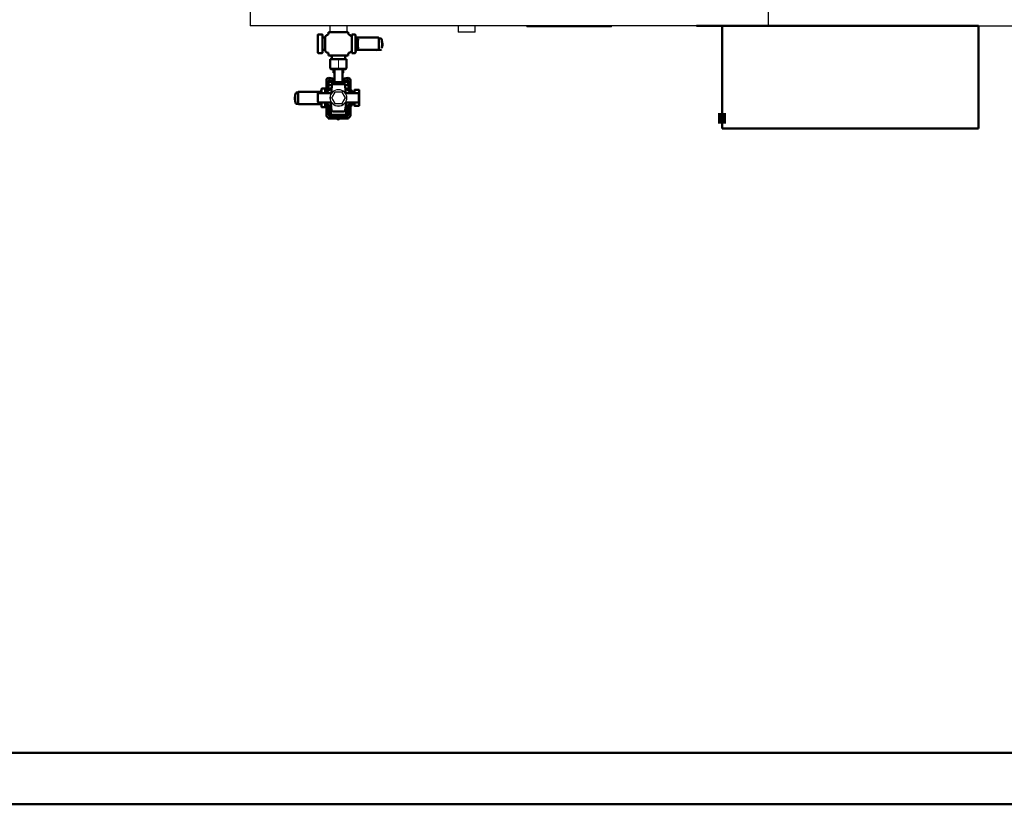
# Model space of a CAD drawing. Units: millimetres. Extents: x -9784 to 2096, y -2957 to 5443.
# Drawn here: x -5948 to -4028, y -2957 to -1427 of the extents above; entities that cross this region are included whole.
import ezdxf

# ---------------------------------------------------------------- set-up
doc = ezdxf.new("R2010")
doc.units = ezdxf.units.MM
doc.header["$LTSCALE"] = 10
for name, color, linetype, lineweight in [('1', 153, 'Continuous', 30), ('AM_0', 7, 'Continuous', 50), ('AM_4', 1, 'Continuous', 18), ('AM_5', 3, 'Continuous', 25), ('AM_6', 2, 'Continuous', 35), ('AM_BOR', 7, 'Continuous', 50)]:
    doc.layers.add(name, color=color, linetype=linetype, lineweight=lineweight)

# ---------------------------------------------------------------- blocks, each defined once
blk = doc.blocks.new('A2')
at = {"layer": 'AM_BOR', "color": 1}
blk.add_lwpolyline([(0, 0), (594, 0), (594, 420), (0, 420)], close=True, dxfattribs=at)
at = {"layer": 'AM_BOR', "color": 7}
blk.add_lwpolyline([(5, 5), (589, 5), (589, 415), (5, 415)], close=True, dxfattribs=at)
blk = doc.blocks.new('qe_3')
at = {"layer": 'AM_0'}
for points in [[(-242.7, -190.2), (-257.8, -190.2), (-242.7, -170.1)], [(-257.8, -190.2), (-242.7, -170.1), (-257.8, -170.1)]]:
    blk.add_hatch(color=256, dxfattribs=at).paths.add_polyline_path(points)
for p, q in [((-250.1, -200.2), (-250.1, 0)), ((250.1, 0), (-250.1, 0)), ((250.1, 0), (250.1, -200.2)), ((-250.1, -200.2), (250.1, -200.2))]:
    blk.add_line(p, q, dxfattribs=at)
for points in [[(-242.7, -190.2, 0.299, 0.299, 0), (-257.8, -190.2, 0.299, 0.299, 0), (-242.7, -170.1, 0.299, 0.299, 0), (-242.7, -190.2, 0.299, 0.299, 0)], [(-257.8, -190.2, 0.299, 0.299, 0), (-242.7, -170.1, 0.299, 0.299, 0), (-257.8, -170.1, 0.299, 0.299, 0), (-257.8, -190.2, 0.299, 0.299, 0)], [(-250.1, -180.2, 0.299, 0.299, 0), (250.1, -180.2, 0.299, 0.299, 0)]]:
    blk.add_lwpolyline(points, format="xyseb", dxfattribs=at)
blk = doc.blocks.new('live_3')
at = {"layer": 'AM_0'}
for p, q in [((0, 0), (-19.2, 0)), ((-19.2, 0), (-19.2, -2.5)), ((19.2, 0), (0, 0)), ((19.2, -2.5), (19.2, 0)), ((-40.3, -5.4), (-40.3, -14.2)), ((-40.3, -14.2), (-40.3, -31.6)), ((-31.7, -4.8), (-39.7, -4.8)), ((-31.1, -5.4), (-31.1, -14.2)), ((-31.1, -14.2), (-31.1, -31.6)), ((-25.8, -10.9), (-30.5, -10.9)), ((-25.8, -9.7), (-25.8, -10.1)), ((-25.8, -10.1), (-25.8, -35.7)), ((-21.9, -6), (-22.5, -6.1)), ((22.5, -6.1), (21.9, -6)), ((23.7, -6.4), (22.5, -6.1)), ((25.8, -4.9), (25.8, -40.9)), ((32.4, -4.9), (25.8, -4.9)), ((33, -40.3), (33, -5.6)), ((37.2, -13.8), (33.2, -13.8)), ((36.5, -10.9), (34.9, -10.9)), ((64.2, -10.9), (36.4, -10.9)), ((37.5, -18.5), (37.5, -14.1)), ((37.5, -27.3), (37.5, -18.5)), ((78, -10.9), (64.2, -10.9)), ((78.6, -11.5), (78.6, -34.3)), ((83, -12.9), (78.6, -12.8)), ((83.9, -13.8), (83.9, -13.6)), ((83.9, -13.8), (83.9, -13.8)), ((-40.3, -31.6), (-40.3, -40.4)), ((-31.1, -31.6), (-31.1, -40.4)), ((-30.5, -34.9), (-25.8, -34.9)), ((-25.8, -35.7), (-25.8, -36.1)), ((33.2, -31.9), (37.2, -31.9)), ((34.9, -35), (36.5, -34.9)), ((64.2, -34.9), (36.4, -34.9)), ((37.5, -31.6), (37.5, -27.3)), ((78, -34.9), (64.2, -34.9)), ((67.1, -34.9), (75.1, -35.2)), ((75.2, -35.2), (83, -34.9)), ((85.8, -27.3), (85, -27.3)), ((85, -27.4), (85.8, -27.4)), ((85.8, -21.2), (85.1, -21.2)), ((85.1, -21.3), (85.8, -21.3)), ((85.8, -24.6), (85.1, -24.6)), ((85.8, -21.3), (85.8, -24.6)), ((85.8, -24.6), (85.8, -25.7)), ((85.8, -25.7), (85.8, -27.3)), ((-39.7, -41), (-31.7, -41)), ((-22.5, -39.7), (-21.9, -39.8)), ((-19.2, -43.3), (-19.2, -45.8)), ((-19.2, -45.8), (0, -45.8)), ((0, -52.8), (-16, -52.8)), ((-16, -70.7), (-16, -52.8)), ((-12.8, -49.4), (-12.8, -52.8)), ((0, -45.8), (19.2, -45.8)), ((16, -52.8), (0, -52.8)), ((12.8, -52.8), (12.8, -49.4)), ((16, -70.7), (16, -52.8)), ((19.2, -45.8), (19.2, -43.3)), ((21.9, -39.8), (22.5, -39.7)), ((22.5, -39.7), (23.7, -39.4)), ((25.8, -40.9), (32.4, -40.9)), ((-16, -70.7), (-14.6, -72.1)), ((0, -72.1), (-14.6, -72.1)), ((-9.8, -72.8), (-9.8, -78.8)), ((-8, -72.1), (-8, -97.8)), ((14.6, -72.1), (0, -72.1)), ((8, -97.8), (8, -72.1)), ((9.5, -78.8), (9.5, -72.8)), ((16, -70.7), (14.6, -72.1)), ((-23.5, -119.3), (-23.5, -93.5)), ((-19.5, -95.3), (-19.5, -100.9)), ((-18.8, -89.6), (-8, -91.5)), ((-8, -95.5), (-17.7, -93.8)), ((-10.1, -90.2), (-8.8, -91.4)), ((-10.1, -91.1), (-10.1, -90.2)), ((-8.8, -79.8), (-8, -79.8)), ((8, -79.8), (8.5, -79.8)), ((18.8, -89.6), (8, -91.5)), ((8, -95.5), (17.7, -93.8)), ((19.5, -95.3), (19.5, -100.9)), ((23.5, -119.3), (23.5, -93.5)), ((-33, -111), (-33, -119.3)), ((-25.8, -110.4), (-32.4, -110.4)), ((-25.8, -119.3), (-25.8, -110.4)), ((-13.4, -109.5), (-23, -115.1)), ((-23, -115.1), (-22.3, -115.5)), ((-23, -115.1), (-23, -119.3)), ((-22.3, -115.5), (-13.5, -110.4)), ((-19.8, -102.4), (-18.6, -96.6)), ((-19.8, -102.4), (-13.1, -103.9)), ((-19.5, -102.5), (-19.5, -113)), ((-17.5, -111.6), (-19.5, -111.6)), ((-19.5, -113), (-17.5, -111.9)), ((-18.6, -96.6), (-11.5, -98.1)), ((-17.5, -110.9), (-17.5, -111.9)), ((-17.5, -110.9), (-15.8, -110.9)), ((-15.8, -110.9), (-13.4, -109.5)), ((-13, -101.8), (-13.8, -116.5)), ((13, -101.8), (-13, -101.8)), ((-11.3, -97.8), (-12, -98.5)), ((12, -98.5), (-12, -98.5)), ((-12, -98.5), (-12, -101.3)), ((11.3, -97.8), (-11.3, -97.8)), ((-9.9, -97.4), (-10.4, -97.8)), ((-9.9, -97.8), (-9.9, -97.4)), ((9.9, -97.4), (10.4, -97.8)), ((9.9, -97.8), (9.9, -97.4)), ((12, -98.5), (11.3, -97.8)), ((11.5, -98.1), (18.6, -96.6)), ((12, -101.3), (12, -98.5)), ((13.8, -116.5), (13, -101.8)), ((13.1, -103.9), (19.8, -102.4)), ((23, -115.1), (13.4, -109.5)), ((13.5, -110.4), (22.3, -115.5)), ((15.8, -110.9), (17.5, -110.9)), ((17.5, -110.9), (17.5, -111.9)), ((19.5, -111.6), (17.5, -111.6)), ((19.8, -102.4), (18.6, -96.6)), ((19.5, -102.5), (19.5, -113)), ((23, -115.1), (22.3, -115.5)), ((23, -119.3), (23, -115.1)), ((25.8, -119.3), (25.8, -115.2)), ((31.1, -119.3), (31.1, -113.2)), ((31.7, -112.6), (39.7, -112.6)), ((40.3, -128.4), (40.3, -113.2)), ((-84.4, -126.3), (-85.1, -126.3)), ((-85.1, -126.4), (-85.1, -129.7)), ((-84.4, -126.4), (-85.1, -126.4)), ((-85.1, -129.7), (-85.1, -130.8)), ((-85.1, -129.7), (-84.5, -129.7)), ((-85.1, -132.4), (-85.1, -130.8)), ((-85.1, -132.4), (-84.4, -132.4)), ((-85.1, -132.5), (-84.4, -132.5)), ((-78.6, -117.9), (-82.3, -118.1)), ((-78.6, -139.8), (-78.6, -117)), ((-64.2, -116.4), (-78, -116.4)), ((-36.4, -116.4), (-64.2, -116.4)), ((-29.2, -119.3), (-40, -119.3)), ((-40, -119.3), (-40, -136.8)), ((-37.4, -119.3), (-37.2, -119.2)), ((-34.9, -116.3), (-36.5, -116.4)), ((-14.3, -119.3), (-29.2, -119.3)), ((-22.3, -119.3), (-22.3, -115.5)), ((-14.7, -119.3), (-14.6, -119.2)), ((-14.1, -119.3), (-14.3, -119.3)), ((-13.7, -119.1), (-13.8, -119.2)), ((13.8, -119.2), (13.7, -119.1)), ((13.9, -119.3), (13.9, -119.3)), ((14.3, -119.3), (14.1, -119.3)), ((29.2, -119.3), (14.3, -119.3)), ((14.6, -119.2), (14.7, -119.3)), ((22.3, -115.5), (22.3, -119.3)), ((30.5, -116.4), (25.8, -116.4)), ((40, -119.3), (29.2, -119.3)), ((40, -136.8), (40, -119.3)), ((40.3, -143.5), (40.3, -128.4)), ((-83.2, -139.2), (-83.2, -139.4)), ((-83.2, -139.4), (-83.2, -139.2)), ((-82.3, -140.1), (-78.4, -140.2)), ((-78, -140.4), (-64.2, -140.4)), ((-74.7, -140.4), (-74.5, -140.4)), ((-74.4, -140.4), (-74.2, -140.4)), ((-36.4, -140.4), (-64.2, -140.4)), ((-29.1, -137.3), (-39.5, -137.3)), ((-36.5, -140.3), (-34.9, -140.4)), ((-33, -137.3), (-33, -145.7)), ((-32.4, -146.4), (-25.8, -146.4)), ((-14.1, -137.3), (-29.1, -137.3)), ((-25.8, -146.4), (-25.8, -137.3)), ((-23.5, -162.8), (-23.5, -137.3)), ((-23, -137.3), (-23, -141.7)), ((-23, -141.7), (-22.3, -141.2)), ((-23, -141.7), (-14.2, -146.8)), ((-22.3, -141.2), (-22.3, -137.3)), ((-14.3, -145.9), (-22.3, -141.2)), ((-17.5, -144.9), (-19.5, -143.7)), ((-19.5, -143.7), (-19.5, -161.3)), ((-19.5, -145.2), (-17.5, -145.2)), ((-17.5, -144.9), (-17.5, -145.9)), ((-15.8, -145.9), (-17.5, -145.9)), ((-15, -146.3), (-15.8, -145.9)), ((-15.1, -139.9), (-13.4, -152.3)), ((-15, -161.4), (-15, -146.3)), ((-13.6, -137.7), (-13.7, -137.6)), ((-13.7, -137.6), (-13.7, -137.6)), ((13.4, -152.3), (15.1, -139.9)), ((29.1, -137.3), (14.1, -137.3)), ((14.2, -146.8), (23, -141.7)), ((22.3, -141.2), (14.3, -145.9)), ((15, -146.3), (15, -161.4)), ((17.5, -145.9), (15.8, -145.9)), ((17.5, -144.9), (17.5, -145.9)), ((17.5, -145.2), (19.5, -145.2)), ((19.5, -143.7), (19.5, -161.3)), ((22.3, -137.3), (22.3, -141.2)), ((23, -141.7), (22.3, -141.2)), ((23, -141.7), (23, -137.3)), ((23.5, -162.8), (23.5, -137.3)), ((25.8, -141.6), (25.8, -137.3)), ((25.8, -140.4), (30.5, -140.4)), ((39.5, -137.3), (29.1, -137.3)), ((31.1, -143.5), (31.1, -137.3)), ((39.7, -144.1), (31.7, -144.1)), ((-20.1, -168.3), (-20.1, -166.8)), ((-19.5, -166.8), (-20.1, -166.8)), ((-2.7, -168.3), (-20.1, -168.3)), ((-8.5, -166.8), (-19.5, -166.8)), ((-18, -162.8), (-8.5, -162.8)), ((-15.5, -161.4), (-15.5, -162.8)), ((-15.5, -161.4), (15.5, -161.4)), ((-10.4, -154.8), (10.4, -154.8)), ((-8.5, -162.8), (-8.5, -166.8)), ((-8.5, -162.9), (8.5, -162.9)), ((-2.7, -166.8), (-8.5, -166.8)), ((-2.7, -168.3), (-2.7, -166.8)), ((-2.7, -166.8), (-2.6, -166.8)), ((-2.6, -168.3), (-2.7, -168.3)), ((-0.2, -154.8), (0, -155)), ((0, -154.8), (0, -155)), ((0, -155), (0.2, -154.8)), ((1.5, -165), (0.8, -166.3)), ((1.4, -167.5), (2.6, -167.5)), ((2.4, -166.8), (2.6, -166.8)), ((2.6, -166.8), (19.9, -166.8)), ((2.6, -166.8), (2.6, -168.3)), ((2.6, -168.3), (19.9, -168.3)), ((8.5, -162.8), (8.5, -166.8)), ((18, -162.8), (8.5, -162.8)), ((8.5, -166.8), (19.5, -166.8)), ((15.5, -162.8), (15.5, -161.4)), ((19.9, -166.8), (19.9, -168.3))]:
    blk.add_line(p, q, dxfattribs=at)
at = {"layer": 'AM_0', "flags": 128}
for points in [[(-19.2, -2.5), (-19.2, -2.8), (-19.3, -3.2)], [(19.3, -3.2), (19.2, -2.8), (19.2, -2.5)], [(37.2, -13.7), (37.3, -13.8), (37.3, -13.9)], [(-19.3, -42.6), (-19.2, -43), (-19.2, -43.3)], [(19.2, -43.3), (19.2, -43), (19.3, -42.6)], [(-83.2, -119), (-83.8, -120.9), (-83.9, -121.3)], [(-14.1, -119.3), (-13.9, -119.3), (-13.8, -119.3)], [(13.8, -119.3), (13.9, -119.3), (14.1, -119.3)], [(-37.2, -137.6), (-37.3, -137.5), (-37.4, -137.3)], [(-13.8, -137.4), (-13.9, -137.4), (-14, -137.4)]]:
    blk.add_lwpolyline(points, dxfattribs=at)
at = {"layer": 'AM_0'}
for centre, radius, start, end in [((-39.7, -5.4), 0.6, 90, 180), ((-31.7, -5.4), 0.6, 360, 90), ((-30.5, -10.3), 0.6, 180, 270), ((-22.2, -9.7), 3.6, 94.7803, 180.0273), ((-22.7, -2.6), 3.46, 272.9371, 1.7272), ((22.7, -2.6), 3.45, 178.4595, 267.1108), ((22.2, -9.7), 3.6, 359.983, 85.2198), ((32.4, -5.5), 0.6, 0, 90), ((33.2, -14.1), 0.3, 90, 180), ((54.7, 2.8), 24.1, 206.2783, 223.2619), ((37.2, -14.1), 0.3, 0, 90), ((-2.8, -49.8), 53.8, 37.9363, 41.5468), ((78, -11.5), 0.6, 0, 90), ((82.9, -13.9), 1, 69.169, 88), ((82.9, -13.9), 1, 18.3097, 69.169), ((74.1, -17.7), 10.6, 8.5263, 21.677), ((50.7, -22.1), 34.4, 3.927, 9.9249), ((-30.5, -35.5), 0.6, 90, 180), ((-22.2, -36.1), 3.6, 179.9708, 265.2197), ((22.2, -36.1), 3.6, 274.7802, 0.017), ((33.2, -31.6), 0.3, 180, 270), ((50.2, -45.2), 18.4, 134.747, 158.4075), ((114.3, -94.6), 99.2, 138.775, 140.9988), ((37.2, -31.6), 0.3, 270, 0), ((75.1, -34.2), 1, 268, 270), ((75.1, -34.2), 1, 270, 272), ((78, -34.3), 0.6, 270, 0), ((82.9, -33.9), 1, 272, 341.6905), ((50.7, -25.8), 34.4, 350.0751, 356.073), ((29.1, -23.9), 56, 359.9186, 4.2255), ((29.1, -24), 56, 355.7745, 0.0814), ((-39.7, -40.4), 0.6, 180, 270), ((-31.7, -40.4), 0.6, 270, 0), ((-22.7, -43.2), 3.45, 358.4584, 87.1057), ((-16.4, -49.4), 3.6, 0, 90), ((16.4, -49.4), 3.6, 90, 180), ((22.7, -43.2), 3.46, 92.9327, 181.7263), ((32.4, -40.3), 0.6, 270, 360), ((-8.8, -72.8), 1, 138.0263, 180), ((8.5, -72.8), 1, 0, 41.9737), ((-19.5, -93.5), 4, 80, 180), ((-18, -95.3), 1.5, 80, 180), ((-8.8, -78.8), 1, 180, 270), ((8.5, -78.8), 1, 270, 0), ((18, -95.3), 1.5, 0, 100), ((19.5, -93.5), 4, 0, 100), ((-50.2, -106.1), 18.4, 314.747, 338.4075), ((-32.4, -111), 0.6, 90, 180), ((-22.2, -115.2), 3.6, 111.1684, 180), ((-12.5, -101.3), 0.5, 270, 0), ((12.5, -101.3), 0.5, 180, 270), ((22.2, -115.2), 3.6, 0, 68.8316), ((31.7, -113.2), 0.6, 90, 180), ((39.7, -113.2), 0.6, 0, 90), ((-28.4, -129), 56, 175.7745, 180.0814), ((-28.4, -129.2), 56, 179.9186, 184.2255), ((-50, -127.2), 34.4, 170.0751, 176.073), ((-50, -130.9), 34.4, 183.927, 189.9249), ((-82.2, -119.1), 1, 110.831, 161.6903), ((-82.2, -119.1), 1, 92, 110.831), ((-78, -117), 0.6, 90, 180), ((-16.8, -116.3), 3, 270, 356.7295), ((-14.1, -118.8), 0.5, 270.0015, 325.9834), ((14.1, -118.8), 0.5, 214.0166, 269.9985), ((16.8, -116.3), 3, 183.2705, 270), ((30.5, -115.8), 0.6, 270, 0), ((-73.4, -135.3), 10.6, 188.5263, 201.9205), ((-82.2, -139.1), 1, 198.3095, 268), ((-78, -139.8), 0.6, 180, 270), ((-74.5, -139.4), 1, 270, 272), ((-74.5, -139.4), 1, 268, 270), ((-39.5, -136.8), 0.5, 180, 270), ((-54.7, -154.1), 24.1, 26.2783, 43.2619), ((-32.4, -145.8), 0.6, 180, 270), ((-22.2, -141.6), 3.6, 180, 248.8316), ((-18.1, -140.3), 3, 8.1301, 90), ((-14.1, -137.8), 0.5, 33.9324, 90), ((-10.4, -151.8), 3, 188.1301, 270), ((10.4, -151.8), 3, 270, 351.8699), ((14.1, -137.8), 0.5, 90, 146.0676), ((18.1, -140.3), 3, 90, 171.8699), ((22.2, -141.6), 3.6, 291.1684, 0), ((30.5, -141), 0.6, 0, 90), ((31.7, -143.5), 0.6, 180, 270), ((39.5, -136.8), 0.5, 270, 0), ((39.7, -143.5), 0.6, 270, 360), ((-19.5, -162.8), 4, 180, 270), ((-18, -161.3), 1.5, 180, 270), ((-3.1, -166.6), 0.2, 270, 342.73), ((-3.1, -168.5), 0.2, 17.27, 90), ((-0.1, -167.5), 3, 58.1887, 162.73), ((-0.1, -167.5), 3, 197.27, 0), ((-0.1, -167.5), 1.5, 53.271, 0), ((-0.1, -167.5), 1.5, 0, 53.271), ((-0.1, -167.5), 3, 17.27, 58.1887), ((3, -166.6), 0.2, 197.27, 270), ((3, -168.5), 0.2, 90, 162.73), ((18, -161.3), 1.5, 270, 0), ((19.5, -162.8), 4, 270, 0)]:
    blk.add_arc(centre, radius, start, end, dxfattribs=at)
at = {"layer": 'AM_4'}
for p, q in [((0, -70.7), (0, -52.8)), ((-16, -70.7), (0, -70.7)), ((0, -70.7), (16, -70.7)), ((0, -70.7), (0, -72.1)), ((-13.6, -128.4), (-6.8, -116.6)), ((-13.6, -128.4), (-12.8, -128.4)), ((-6.8, -140.1), (-13.6, -128.4)), ((-12.8, -128.4), (-6.4, -117.3)), ((-6.4, -139.4), (-12.8, -128.4)), ((-6.8, -116.6), (-6.4, -117.3)), ((-6.8, -116.6), (6.8, -116.6)), ((-6.4, -117.3), (6.4, -117.3)), ((6.8, -116.6), (6.4, -117.3)), ((6.4, -117.3), (12.8, -128.4)), ((12.8, -128.4), (6.4, -139.4)), ((6.8, -116.6), (13.6, -128.4)), ((13.6, -128.4), (6.8, -140.1)), ((13.6, -128.4), (12.8, -128.4)), ((-6.4, -139.4), (-6.8, -140.1)), ((6.8, -140.1), (-6.8, -140.1)), ((6.4, -139.4), (-6.4, -139.4)), ((6.8, -140.1), (6.4, -139.4))]:
    blk.add_line(p, q, dxfattribs=at)
for radius in [16.5, 15.8]:
    blk.add_circle((0, -128.4), radius, dxfattribs=at)
blk = doc.blocks.new('PIANTA-BNX3000')
at = {"layer": '1'}
for p, q in [((-5498.5, -502.9), (-5498.5, -1432.9)), ((-4488.2, -660.7), (-4488.2, -1432.9)), ((-5498.5, -1432.9), (-5498.5, -1438.9)), ((-4488.2, -1438.9), (-5498.5, -1438.9)), ((-5343.2, -1438.9), (-5343.2, -1450.9)), ((-5309.8, -1450.9), (-5309.8, -1438.9)), ((-5093.2, -1438.9), (-5093.2, -1450.9)), ((-5059.8, -1450.9), (-5059.8, -1438.9)), ((-4959, -1438.9), (-4959, -1440.9)), ((-4794, -1440.9), (-4794, -1438.9)), ((-4488.2, -1432.9), (-4488.2, -1438.9)), ((-4488.2, -1438.9), (-3474.9, -1438.9)), ((-5309.8, -1450.9), (-5343.2, -1450.9)), ((-5059.8, -1450.9), (-5093.2, -1450.9)), ((-4794, -1440.9), (-4959, -1440.9))]:
    blk.add_line(p, q, dxfattribs=at)
at = {"layer": 'AM_0'}
for p, q in [((-4627.9, -1438.9), (-4227.9, -1438.9)), ((-4252.9, -1438.9), (-4602.9, -1438.9))]:
    blk.add_line(p, q, dxfattribs=at)
at = {"layer": 'AM_5'}
for name, p in [('qe_3', (-4328, -1438.9)), ('live_3', (-5326.5, -1450.9))]:
    blk.add_blockref(name, p, dxfattribs=at)

msp = doc.modelspace()

# ---------------------------------------------------------------- block references
at = {"layer": 'AM_5', "lineweight": 0, "xscale": 20, "yscale": 20, "zscale": 20}
msp.add_blockref('A2', (-9783.8, -2956.5), dxfattribs=at)
at = {"layer": 'AM_6'}
msp.add_blockref('PIANTA-BNX3000', (0, 0), dxfattribs=at)

doc.saveas('drawing.dxf')
